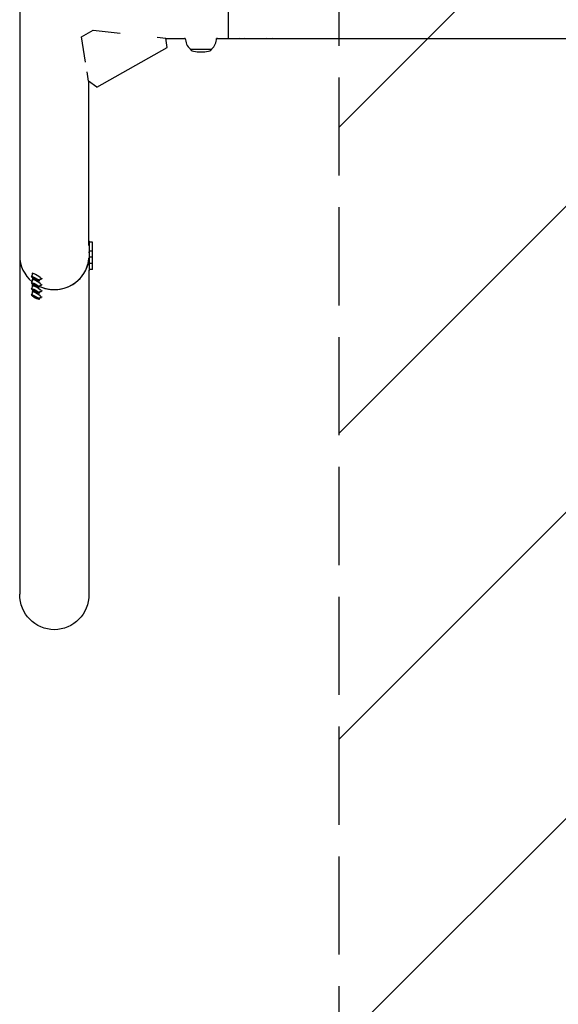
# Model space of a CAD drawing. Units: millimetres. Extents: x -3343 to 3343, y -3936 to 3936.
# Drawn here: x -3343 to -2553, y -1468 to -23 of the extents above; entities that cross this region are included whole.
import ezdxf

# ---------------------------------------------------------------- set-up
doc = ezdxf.new("R2010")
doc.units = ezdxf.units.MM
doc.header["$LTSCALE"] = 20
doc.linetypes.add('HIDDEN', pattern=[9.525, 6.35, -3.175])
for name, color, linetype in [('2d', 230, 'Continuous'), ('AS-Free_Space', 31, 'HIDDEN'), ('AS-Free_Space_Hatch', 31, 'HIDDEN'), ('AS-SafetyZone', 5, 'HIDDEN')]:
    doc.layers.add(name, color=color, linetype=linetype)

msp = doc.modelspace()

# ---------------------------------------------------------------- hatches: boundary and pattern name
at = {"layer": 'AS-Free_Space_Hatch'}
h = msp.add_hatch(dxfattribs=at)
h.set_pattern_fill('ANSI31', color=256, scale=100)
h.paths.add_polyline_path([(-2875, 3854.5), (-625, 3854.5), (-625, -3854.5), (-2875, -3854.5)])
h.paths.add_polyline_path([(23, -3935.5), (3062, -3935.5), (3062, 3935.5), (23, 3935.5)])

# ---------------------------------------------------------------- linework, layer by layer
at = {"layer": '2d'}
for p, q in [((-3343.3, 369.9), (-3343.3, -866.3)), ((-3037.5, 50.8), (-3037.5, -50.8)), ((-3252.7, -48.4), (-3235.8, -38.8)), ((-3235.8, -38.8), (-3196.2, -43)), ((-3246.7, -85.6), (-3252.7, -48.4)), ((-3141.8, -48.9), (-3128.8, -50.3)), ((-3127.3, -64.1), (-3128.8, -50.3)), ((-3128.7, -50.8), (-3100.5, -50.8)), ((-3054.5, -50.8), (-371.3, -50.8)), ((-3230, -122.3), (-3127.3, -64.1)), ((-3093.5, -66.4), (-3093.5, -66.5)), ((-3093.5, -66.5), (-3061.5, -66.5)), ((-3091.9, -68.1), (-3093.5, -66.5)), ((-3063.1, -68.1), (-3061.5, -66.5)), ((-3061.5, -66.4), (-3061.5, -66.5)), ((-3242.2, -113.7), (-3244.4, -99.7)), ((-3230, -122.3), (-3242.2, -113.7)), ((-3241.7, -354.6), (-3241.7, -114.1)), ((-3241.7, -348.4), (-3240.9, -348.4)), ((-3240.9, -391.4), (-3240.9, -348.4)), ((-3236.7, -349.9), (-3240.9, -349.9)), ((-3236.7, -389.9), (-3236.7, -349.9)), ((-3242.3, -364.4), (-3240.9, -364.4)), ((-3242.3, -373.4), (-3240.9, -373.4)), ((-3236.7, -362.9), (-3240.9, -362.9)), ((-3236.7, -371.9), (-3240.9, -371.9)), ((-3242.3, -382.4), (-3240.9, -382.4)), ((-3236.7, -380.9), (-3240.9, -380.9)), ((-3236.7, -389.9), (-3240.9, -389.9)), ((-3326, -400.1), (-3323.9, -396.6)), ((-3324.5, -394.6), (-3325.2, -395.8)), ((-3324.5, -403.6), (-3325.2, -404.8)), ((-3321.9, -403.3), (-3323.3, -401.8)), ((-3323.3, -401.8), (-3321.9, -402)), ((-3321.9, -402), (-3318.9, -403.6)), ((-3321.9, -403.3), (-3321.1, -402.4)), ((-3318.9, -404.9), (-3321.9, -403.3)), ((-3318.9, -403.6), (-3317.5, -405.1)), ((-3318.9, -404.9), (-3318.7, -403.9)), ((-3314.8, -406.8), (-3312.7, -403.2)), ((-3310.7, -402.8), (-3311.4, -404)), ((-3242.3, -391.4), (-3240.9, -391.4)), ((-3241.7, -391.4), (-3241.7, -866.3)), ((-3326, -409.1), (-3323.9, -405.6)), ((-3326, -418.1), (-3323.9, -414.6)), ((-3324.5, -412.6), (-3325.2, -413.8)), ((-3321.9, -412.3), (-3323.3, -410.8)), ((-3323.3, -410.8), (-3321.9, -411)), ((-3321.9, -411), (-3318.9, -412.6)), ((-3321.9, -412.3), (-3321.1, -411.4)), ((-3318.9, -413.9), (-3321.9, -412.3)), ((-3317.5, -405.1), (-3318.9, -404.9)), ((-3318.9, -412.6), (-3317.5, -414.1)), ((-3318.9, -413.9), (-3318.7, -412.9)), ((-3317.5, -414.1), (-3318.9, -413.9)), ((-3314.8, -415.8), (-3312.7, -412.2)), ((-3310.7, -411.8), (-3311.4, -413)), ((-3326, -427.1), (-3323.9, -423.6)), ((-3324.5, -421.6), (-3325.2, -422.8)), ((-3321.9, -421.3), (-3323.3, -419.8)), ((-3323.3, -419.8), (-3321.9, -420)), ((-3321.9, -430.3), (-3323.3, -428.8)), ((-3323.3, -428.8), (-3321.9, -429)), ((-3321.9, -420), (-3318.9, -421.6)), ((-3321.9, -421.3), (-3321.1, -420.4)), ((-3318.9, -422.9), (-3321.9, -421.3)), ((-3321.9, -429), (-3318.9, -430.6)), ((-3321.9, -430.3), (-3321.1, -429.4)), ((-3318.9, -431.9), (-3321.9, -430.3)), ((-3318.9, -421.6), (-3317.5, -423.1)), ((-3318.9, -422.9), (-3318.7, -421.9)), ((-3317.5, -423.1), (-3318.9, -422.9)), ((-3318.9, -430.6), (-3317.5, -432.1)), ((-3318.9, -431.9), (-3318.7, -430.9)), ((-3317.5, -432.1), (-3318.9, -431.9)), ((-3314.8, -424.8), (-3312.7, -421.2)), ((-3314.8, -433.8), (-3312.7, -430.2)), ((-3310.7, -420.8), (-3311.4, -422)), ((-3310.7, -429.8), (-3311.4, -431))]:
    msp.add_line(p, q, dxfattribs=at)
for centre, radius, start, end in [((-3077.5, -49.8), 23, 182.4088, 225.9208), ((-3077.5, -49.8), 23, 314.0792, 357.5912), ((-3087.7, -63.8), 6, 225.2339, 262.4048), ((-3077.5, 12.5), 83, 262.4048, 277.5952), ((-3067.3, -63.8), 6, 277.5952, 314.7661)]:
    msp.add_arc(centre, radius, start, end, dxfattribs=at)
at = {"layer": '2d', "extrusion": (0, 0, -1)}
for centre, major_axis, ratio, start_param, end_param in [((-3097.5, -48.3), (-6.5, 0), 0.5, -1.09829, -0.866055), ((-3057.5, -48.3), (-6.5, 0), 0.5, -2.275538, -2.043302), ((-3017.5, -48.3), (-6.5, 0), 0.5, -2.275538, -0.866055), ((-2977.5, -48.3), (-6.5, 0), 0.5, -2.275538, -0.866055), ((-3292.5, -866.3), (0, -52.1), 0.97437, -1.570796, 1.570796)]:
    msp.add_ellipse(centre, major_axis=major_axis, ratio=ratio, start_param=start_param, end_param=end_param, dxfattribs=at)
at = {"layer": '2d'}
for centre, major_axis, ratio, start_param, end_param in [((-3292.5, -369.9), (-50.8, 0), 0.97437, 0, 0.872055), ((-3292.5, -369.9), (50.8, 0), 0.97437, -2.010942, -0.070789), ((-3292.5, -369.9), (50.8, 0), 0.97437, -1.570796, -0.070789), ((-3318.3, -399.9), (6.88, -4.08), 0.194813, -0.622368, 3.763961), ((-3318.3, -408.9), (6.88, -4.08), 0.194813, -0.622368, 3.763961), ((-3320.4, -403.5), (5.59, -3.31), 0.194813, -4.59746354516931, 1.685721762010276), ((-3318.3, -417.9), (6.88, -4.08), 0.194813, -0.622368, 3.763961), ((-3320.4, -412.5), (5.59, -3.31), 0.194813, -4.59746354516931, 1.685721762010276), ((-3320.4, -421.4), (5.59, -3.31), 0.194813, -4.59746354516931, 1.685721762010276), ((-3292.5, -369.9), (50.8, 0), 0.97437, -2.010942, -1.570796), ((-3318.3, -426.9), (6.88, -4.08), 0.194813, -0.622368, 3.763961), ((-3320.4, -430.4), (5.59, -3.31), 0.194813, -4.59746354516931, 1.685721762010276)]:
    msp.add_ellipse(centre, major_axis=major_axis, ratio=ratio, start_param=start_param, end_param=end_param, dxfattribs=at)
at = {"layer": 'AS-Free_Space'}
msp.add_lwpolyline([(-2875, 3854.5), (-625, 3854.5), (-625, -3854.5), (-2875, -3854.5)], close=True, dxfattribs=at)
at = {"layer": 'AS-SafetyZone', "flags": 128}
msp.add_lwpolyline([(-2875, 3854.5), (-625, 3854.5), (-625, -3854.5), (-2875, -3854.5)], close=True, dxfattribs=at)

doc.saveas('drawing.dxf')
